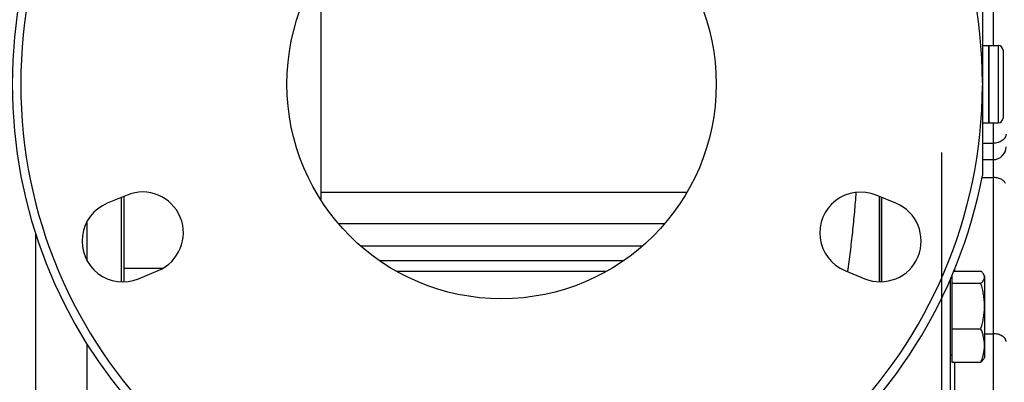
# Model space of a CAD drawing. Units: millimetres. Extents: x -1798 to 999, y -739 to 907.
# Drawn here: x 57 to 286, y -584 to -499 of the extents above; entities that cross this region are included whole.
import ezdxf

# ---------------------------------------------------------------- set-up
doc = ezdxf.new("R2010")
doc.units = ezdxf.units.MM
doc.header["$LTSCALE"] = 19.36
doc.layers.get('0').update_dxf_attribs({"linetype": 'CONTINUOUS'})
doc.layers.add('3_ALL_AXES', color=7, linetype='CONTINUOUS')

msp = doc.modelspace()

# ---------------------------------------------------------------- linework, layer by layer
at = {"color": 9, "linetype": 'CONTINUOUS'}
for p, q in [((283.65, -394.83), (283.65, -505.25)), ((284.85, -505.25), (284.85, -523.25)), ((283.65, -523.25), (283.65, -633.66)), ((281.15, -528.03), (283.65, -528.03)), ((281.05, -536.01), (283.65, -536.01)), ((60.65, -670.25), (60.65, -549.23)), ((81.15, -557.09), (90.31, -557.09)), ((281.65, -572.38), (283.65, -572.38))]:
    msp.add_line(p, q, dxfattribs=at)
at = {"color": 7, "linetype": 'CONTINUOUS'}
for p, q in [((127.15, -541.37), (127.15, -487.12)), ((281.15, -492.99), (281.15, -535.51)), ((282.65, -505.25), (284.85, -505.25)), ((282.65, -523.25), (282.65, -505.25)), ((285.95, -506.35), (285.95, -522.15)), ((282.65, -523.25), (284.85, -523.25)), ((271.65, -530.16), (271.65, -600.16)), ((81.15, -540.41), (81.15, -560.29)), ((127.15, -539.45), (212.33, -539.45)), ((257.65, -540.62), (257.65, -560.29)), ((72.65, -555.47), (72.65, -546.12)), ((131.11, -546.69), (207.19, -546.69)), ((136.3, -551.94), (202, -551.94)), ((140.63, -555.31), (197.67, -555.31)), ((144.69, -557.85), (193.61, -557.85)), ((274.05, -559.4), (273.83, -559.4)), ((274.05, -558.88), (274.05, -578.99)), ((274.5, -557.8), (280.8, -557.8)), ((274.65, -557.44), (274.65, -557.8)), ((281.65, -558.9), (281.46, -558.56)), ((281.65, -558.9), (281.65, -577.9)), ((273.65, -559.8), (273.65, -670.25)), ((274.05, -560.64), (280.8, -560.64)), ((274.05, -571.23), (280.8, -571.23)), ((72.65, -670.25), (72.65, -574.94)), ((274.05, -577.4), (273.65, -577.4)), ((281.65, -577.9), (281.46, -578.23)), ((274.05, -578.99), (280.8, -578.99)), ((274.65, -578.99), (274.65, -633.66))]:
    msp.add_line(p, q, dxfattribs=at)
msp.add_circle((169.15, -514.25), 50, dxfattribs=at)
for centre, radius, start, end in [((169.15, -514.25), 114, 10.7482, 349.2518), ((169.15, -514.25), 112, 0.1523, 359.847), ((284.85, -506.35), 1.1, 0, 90), ((284.85, -522.15), 1.1, 270, 360), ((283.65, -528.84), 3, 270, 360)]:
    msp.add_arc(centre, radius, start, end, dxfattribs=at)
at = {"color": 9, "linetype": 'CONTINUOUS'}
for points, knots in [([(286.65, -525.91), (286.65, -525.98), (286.64, -526.12), (286.6, -526.33), (286.52, -526.53), (286.42, -526.73), (286.3, -526.92), (286.09, -527.16), (285.77, -527.43), (285.31, -527.69), (284.79, -527.89), (284.23, -528.01), (283.85, -528.03), (283.65, -528.03)], [0, 0, 0, 0, 0.051488, 0.103465, 0.156388, 0.210655, 0.266584, 0.324409, 0.446066, 0.575909, 0.712881, 0.855069, 1, 1, 1, 1]), ([(286.55, -537.39), (286.51, -537.29), (286.4, -537.09), (286.16, -536.82), (285.85, -536.59), (285.48, -536.38), (285.07, -536.22), (284.62, -536.1), (284.14, -536.03), (283.81, -536.01), (283.65, -536.01)], [0, 0, 0, 0, 0.097313, 0.202607, 0.31702, 0.440573, 0.572396, 0.710957, 0.854258, 1, 1, 1, 1]), ([(249.78, -557.93), (250.01, -556.39), (250.42, -553.32), (250.96, -548.7), (251.41, -544.07), (251.66, -540.98), (251.78, -539.43)], [0, 0, 0, 0, 0.249975, 0.499966, 0.749974, 1, 1, 1, 1]), ([(286.65, -574.22), (286.65, -574.16), (286.64, -574.04), (286.6, -573.86), (286.52, -573.68), (286.42, -573.51), (286.3, -573.35), (286.14, -573.2), (285.97, -573.05), (285.7, -572.87), (285.31, -572.68), (284.79, -572.51), (284.23, -572.41), (283.85, -572.38), (283.65, -572.38)], [0, 0, 0, 0, 0.04697, 0.094675, 0.143789, 0.19488, 0.248383, 0.304588, 0.363652, 0.425606, 0.557682, 0.699318, 0.847857, 1, 1, 1, 1])]:
    msp.add_open_spline(points, degree=3, knots=knots, dxfattribs=at)
at = {"color": 7, "linetype": 'CONTINUOUS'}
for points, knots in [([(281.46, -558.56), (281.42, -558.49), (281.33, -558.36), (281.18, -558.17), (281, -557.98), (280.87, -557.86), (280.8, -557.8)], [0, 0, 0, 0, 0.227994, 0.470747, 0.728293, 1, 1, 1, 1]), ([(280.8, -560.64), (280.86, -560.58), (280.98, -560.47), (281.15, -560.29), (281.3, -560.12), (281.42, -559.94), (281.52, -559.76), (281.59, -559.58), (281.64, -559.4), (281.65, -559.28), (281.65, -559.22)], [0, 0, 0, 0, 0.148932, 0.290739, 0.425098, 0.551951, 0.671647, 0.785085, 0.893815, 1, 1, 1, 1]), ([(281.65, -559.22), (281.65, -559.16), (281.64, -559.05), (281.6, -558.89), (281.54, -558.72), (281.49, -558.61), (281.46, -558.56)], [0, 0, 0, 0, 0.238759, 0.482368, 0.735051, 1, 1, 1, 1]), ([(281.65, -565.94), (281.65, -565.49), (281.61, -564.59), (281.44, -563.26), (281.17, -561.94), (280.93, -561.07), (280.8, -560.64)], [0, 0, 0, 0, 0.249737, 0.4996, 0.749677, 1, 1, 1, 1]), ([(280.8, -571.23), (280.93, -570.8), (281.17, -569.94), (281.44, -568.62), (281.61, -567.28), (281.65, -566.38), (281.65, -565.94)], [0, 0, 0, 0, 0.250323, 0.5004, 0.750263, 1, 1, 1, 1]), ([(281.65, -575.11), (281.65, -574.95), (281.64, -574.62), (281.58, -573.96), (281.44, -573.15), (281.16, -572.18), (280.93, -571.55), (280.8, -571.23)], [0, 0, 0, 0, 0.123244, 0.246703, 0.494926, 0.745883, 1, 1, 1, 1]), ([(280.8, -578.99), (280.93, -578.68), (281.16, -578.05), (281.44, -577.08), (281.58, -576.26), (281.64, -575.61), (281.65, -575.28), (281.65, -575.11)], [0, 0, 0, 0, 0.254117, 0.505074, 0.753297, 0.876756, 1, 1, 1, 1]), ([(281.46, -578.23), (281.42, -578.3), (281.33, -578.43), (281.18, -578.62), (281, -578.81), (280.87, -578.93), (280.8, -578.99)], [0, 0, 0, 0, 0.227994, 0.470747, 0.728293, 1, 1, 1, 1])]:
    msp.add_open_spline(points, degree=3, knots=knots, dxfattribs=at)
at = {"layer": '3_ALL_AXES', "color": 7, "linetype": 'CONTINUOUS'}
for p, q in [((281.15, -505.25), (282.65, -505.25)), ((282.65, -505.25), (282.65, -523.25)), ((281.15, -523.25), (282.65, -523.25)), ((281.15, -531.84), (283.65, -531.84)), ((81.9, -540.1), (77.28, -542.01)), ((80.65, -560.29), (80.65, -540.62)), ((261.02, -542.01), (256.4, -540.1)), ((257.15, -560.29), (257.15, -540.41)), ((257.65, -560.29), (257.65, -540.62)), ((72.65, -555.47), (72.65, -546.12)), ((84.55, -559.57), (89.17, -557.66)), ((249.13, -557.66), (253.74, -559.57)), ((72.65, -670.25), (72.65, -574.94))]:
    msp.add_line(p, q, dxfattribs=at)
for centre, start, end in [((85.54, -548.88), 292.5, 112.5), ((252.76, -548.88), 67.5, 247.5), ((80.92, -550.79), 112.5, 292.5), ((257.38, -550.79), 247.5, 67.5)]:
    msp.add_arc(centre, 9.5, start, end, dxfattribs=at)

doc.saveas('drawing.dxf')
